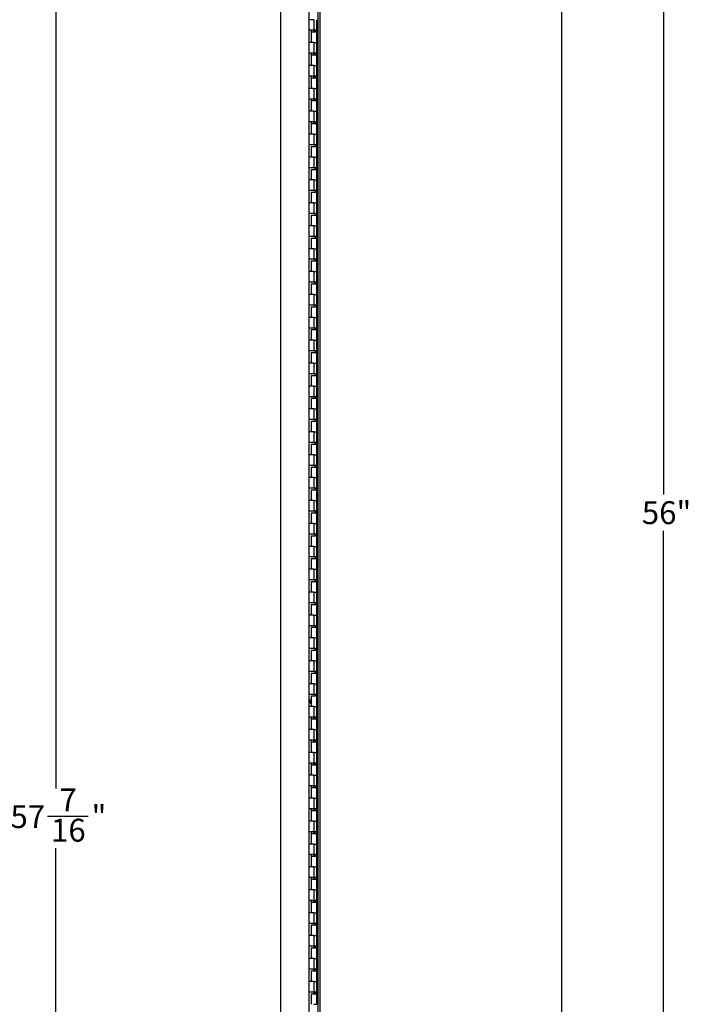
# Model space of a CAD drawing. Units: inches. Extents: x 0.2 to 89.8, y 0.2 to 91.8.
# Drawn here: x 26.6 to 41.3, y 42 to 63.5 of the extents above; entities that cross this region are included whole.
import ezdxf

# ---------------------------------------------------------------- set-up
doc = ezdxf.new("R2010")
doc.units = ezdxf.units.IN
doc.header["$MEASUREMENT"] = 0
doc.layers.add('DIMS', color=5, linetype='Continuous')
doc.styles.add('SLDTEXTSTYLE1', font='TXT', dxfattribs={"width": 0.75})
doc.dimstyles.new('SLDDIMSTYLE0', dxfattribs={"dimtxt": 0.5, "dimasz": 0.3, "dimexe": 0, "dimexo": 0.0625, "dimgap": 0.125, "dimtad": 0, "dimtih": 1, "dimtoh": 1, "dimrnd": 1e-09, "dimzin": 12, "dimdsep": 46, "dimlunit": 5, "dimtxsty": 'SLDTEXTSTYLE1', "dimblk1": 'OPEN90', "dimblk2": 'OPEN90', "dimsah": 1, "dimcen": 0.09, "dimadec": 0, "dimazin": 3, "dimtfac": 1, "dimtofl": 0, "dimtmove": 0, "dimatfit": 3, "dimldrblk": 'OPEN90', "dimfxl": 0, "dimfrac": 2, "dimtolj": 1, "dimtzin": 12, "dimarcsym": 0})
doc.dimstyles.new('SLDDIMSTYLE2', dxfattribs={"dimtxt": 0.5, "dimasz": 0.3, "dimexe": 0, "dimexo": 0.0625, "dimgap": 0.125, "dimtad": 0, "dimtih": 1, "dimtoh": 1, "dimdec": 6, "dimrnd": 1e-09, "dimzin": 12, "dimdsep": 46, "dimlunit": 5, "dimtxsty": 'SLDTEXTSTYLE1', "dimblk1": 'OPEN90', "dimblk2": 'OPEN90', "dimsah": 1, "dimcen": 0.09, "dimadec": 0, "dimazin": 3, "dimtfac": 1, "dimtofl": 0, "dimtmove": 0, "dimatfit": 3, "dimldrblk": 'OPEN90', "dimfxl": 0, "dimfrac": 2, "dimtolj": 1, "dimtzin": 12, "dimarcsym": 0})

# ---------------------------------------------------------------- blocks, each defined once
blk = doc.blocks.new('_Open90')
at = {"color": 0, "linetype": 'ByBlock', "lineweight": -2}
for p, q in [((0, 0), (-1, 0)), ((-0.5, 0.5), (0, 0)), ((0, 0), (-0.5, -0.5))]:
    blk.add_line(p, q, dxfattribs=at)
blk = doc.blocks.new('_D_4')
at = {"layer": 'DIMS'}
for p, q in [((23.763, 72.574), (27.762, 72.574)), ((27.387, 72.574), (27.387, 46.694)), ((27.21, 46.091), (28.096, 46.091)), ((27.387, 15.147), (27.387, 45.386)), ((23.763, 15.147), (27.762, 15.147))]:
    blk.add_line(p, q, dxfattribs=at)
at = {"layer": 'DIMS', "xscale": 0.3, "yscale": 0.3}
for p, rotation in [((27.387, 72.574, -6.533), 90.00000000000041), ((27.387, 15.147, -6.533), 270.0000000000004)]:
    blk.add_blockref('_Open90', p, dxfattribs=dict(at, rotation=rotation))
at = {"layer": 'DIMS', "char_height": 0.5, "attachment_point": 1, "style": 'SLDTEXTSTYLE1'}
for s, insert in [('7', (27.468, 46.692)), ('57', (26.398, 46.327)), ('"', (28.169, 46.327)), ('16', (27.284, 46.031))]:
    blk.add_mtext(s, dxfattribs=dict(at, insert=insert))
blk = doc.blocks.new('_D_7')
at = {"layer": 'DIMS'}
for p, q in [((38.576, 71.92), (41.035, 71.92)), ((40.66, 71.92), (40.66, 53.114)), ((40.66, 15.913), (40.66, 52.32)), ((38.576, 15.913), (41.035, 15.913))]:
    blk.add_line(p, q, dxfattribs=at)
at = {"layer": 'DIMS', "xscale": 0.3, "yscale": 0.3}
for p, rotation in [((40.66, 71.92, -0.855), 90.0000000000004), ((40.66, 15.913, -0.855), 270.0000000000004)]:
    blk.add_blockref('_Open90', p, dxfattribs=dict(at, rotation=rotation))
at = {"layer": 'DIMS', "insert": (40.187, 52.965), "char_height": 0.5, "attachment_point": 1, "style": 'SLDTEXTSTYLE1'}
blk.add_mtext('56"', dxfattribs=at)

msp = doc.modelspace()

# ---------------------------------------------------------------- linework, layer by layer
at = {"color": 7, "linetype": 'Continuous', "lineweight": 25}
for p, q in [((32.3044595, 15.2377577), (32.3044595, 72.4839344)), ((32.9243179, 15.2373638), (32.9243179, 72.4843284)), ((33.1218179, 15.9793284), (33.1218179, 71.8543284)), ((33.1618179, 15.9793284), (33.1618179, 71.8543284)), ((38.4384971, 16.0387099), (38.4384971, 71.7949469)), ((33.0243179, 63.4793284), (32.9243179, 63.4793284)), ((33.0243179, 63.4793284), (33.0243179, 63.2543284)), ((33.0868179, 63.2543284), (33.0868179, 63.4793284)), ((32.9243179, 63.2543284), (33.0243179, 63.2543284)), ((32.9645502, 63.2543284), (32.9645502, 63.2043284)), ((33.0145502, 63.2543284), (33.0145502, 63.2043284)), ((33.0243179, 63.2543284), (33.0868179, 63.2543284)), ((33.0518179, 63.2043284), (33.0518179, 63.2543284)), ((33.0868179, 63.2043284), (33.0868179, 63.2543284)), ((32.9618179, 63.2043284), (32.9618179, 62.9793284)), ((33.0868179, 63.2043284), (32.9618179, 63.2043284)), ((33.0868179, 62.9793284), (33.0868179, 63.2043284)), ((33.0243179, 62.9793284), (32.9243179, 62.9793284)), ((33.0243179, 62.9793284), (33.0868179, 62.9793284)), ((33.0243179, 62.9793284), (33.0243179, 62.7543284)), ((33.0868179, 62.7543284), (33.0868179, 62.9793284)), ((32.9243179, 62.7543284), (33.0243179, 62.7543284)), ((32.9618179, 62.7043284), (32.9618179, 62.4793284)), ((33.0868179, 62.7043284), (32.9618179, 62.7043284)), ((32.9645502, 62.7543284), (32.9645502, 62.7043284)), ((33.0145502, 62.7543284), (33.0145502, 62.7043284)), ((33.0243179, 62.7543284), (33.0868179, 62.7543284)), ((33.0518179, 62.7043284), (33.0518179, 62.7543284)), ((33.0868179, 62.7043284), (33.0868179, 62.7543284)), ((33.0868179, 62.4793284), (33.0868179, 62.7043284)), ((33.0243179, 62.4793284), (32.9243179, 62.4793284)), ((33.0243179, 62.4793284), (33.0868179, 62.4793284)), ((33.0243179, 62.4793284), (33.0243179, 62.2543284)), ((33.0868179, 62.2543284), (33.0868179, 62.4793284)), ((32.9243179, 62.2543284), (33.0243179, 62.2543284)), ((32.9618179, 62.2043284), (32.9618179, 61.9793284)), ((33.0868179, 62.2043284), (32.9618179, 62.2043284)), ((32.9645502, 62.2543284), (32.9645502, 62.2043284)), ((33.0145502, 62.2543284), (33.0145502, 62.2043284)), ((33.0243179, 62.2543284), (33.0868179, 62.2543284)), ((33.0518179, 62.2043284), (33.0518179, 62.2543284)), ((33.0868179, 62.2043284), (33.0868179, 62.2543284)), ((33.0868179, 61.9793284), (33.0868179, 62.2043284)), ((33.0243179, 61.9793284), (32.9243179, 61.9793284)), ((33.0243179, 61.9793284), (33.0868179, 61.9793284)), ((33.0243179, 61.9793284), (33.0243179, 61.7543284)), ((33.0868179, 61.7543284), (33.0868179, 61.9793284)), ((32.9243179, 61.7543284), (33.0243179, 61.7543284)), ((32.9645502, 61.7543284), (32.9645502, 61.7043284)), ((33.0145502, 61.7543284), (33.0145502, 61.7043284)), ((33.0243179, 61.7543284), (33.0868179, 61.7543284)), ((33.0518179, 61.7043284), (33.0518179, 61.7543284)), ((33.0868179, 61.7043284), (33.0868179, 61.7543284)), ((32.9618179, 61.7043284), (32.9618179, 61.4793284)), ((33.0868179, 61.7043284), (32.9618179, 61.7043284)), ((33.0868179, 61.4793284), (33.0868179, 61.7043284)), ((33.0243179, 61.4793284), (32.9243179, 61.4793284)), ((33.0243179, 61.4793284), (33.0868179, 61.4793284)), ((33.0243179, 61.4793284), (33.0243179, 61.2543284)), ((33.0868179, 61.2543284), (33.0868179, 61.4793284)), ((32.9243179, 61.2543284), (33.0243179, 61.2543284)), ((32.9618179, 61.2043284), (32.9618179, 60.9793284)), ((33.0868179, 61.2043284), (32.9618179, 61.2043284)), ((32.9645502, 61.2543284), (32.9645502, 61.2043284)), ((33.0145502, 61.2543284), (33.0145502, 61.2043284)), ((33.0243179, 61.2543284), (33.0868179, 61.2543284)), ((33.0518179, 61.2043284), (33.0518179, 61.2543284)), ((33.0868179, 61.2043284), (33.0868179, 61.2543284)), ((33.0868179, 60.9793284), (33.0868179, 61.2043284)), ((33.0243179, 60.9793284), (32.9243179, 60.9793284)), ((33.0243179, 60.9793284), (33.0868179, 60.9793284)), ((33.0243179, 60.9793284), (33.0243179, 60.7543284)), ((33.0868179, 60.7543284), (33.0868179, 60.9793284)), ((32.9243179, 60.7543284), (33.0243179, 60.7543284)), ((32.9618179, 60.7043284), (32.9618179, 60.4793284)), ((33.0868179, 60.7043284), (32.9618179, 60.7043284)), ((33.0243179, 60.7543284), (33.0868179, 60.7543284)), ((33.0518179, 60.7043284), (33.0518179, 60.7543284)), ((33.0868179, 60.7043284), (33.0868179, 60.7543284)), ((33.0868179, 60.4793284), (33.0868179, 60.7043284)), ((33.0243179, 60.4793284), (32.9243179, 60.4793284)), ((33.0243179, 60.4793284), (33.0868179, 60.4793284)), ((33.0243179, 60.4793284), (33.0243179, 60.2543284)), ((33.0868179, 60.2543284), (33.0868179, 60.4793284)), ((32.9243179, 60.2543284), (33.0243179, 60.2543284)), ((32.9618179, 60.2043284), (32.9618179, 59.9793284)), ((33.0868179, 60.2043284), (32.9618179, 60.2043284)), ((33.0243179, 60.2543284), (33.0868179, 60.2543284)), ((33.0518179, 60.2043284), (33.0518179, 60.2543284)), ((33.0868179, 60.2043284), (33.0868179, 60.2543284)), ((33.0868179, 59.9793284), (33.0868179, 60.2043284)), ((33.0243179, 59.9793284), (32.9243179, 59.9793284)), ((33.0243179, 59.9793284), (33.0868179, 59.9793284)), ((33.0243179, 59.9793284), (33.0243179, 59.7543284)), ((33.0868179, 59.7543284), (33.0868179, 59.9793284)), ((32.9243179, 59.7543284), (33.0243179, 59.7543284)), ((32.9618179, 59.7043284), (32.9618179, 59.4793284)), ((33.0868179, 59.7043284), (32.9618179, 59.7043284)), ((33.0243179, 59.7543284), (33.0868179, 59.7543284)), ((33.0518179, 59.7043284), (33.0518179, 59.7543284)), ((33.0868179, 59.7043284), (33.0868179, 59.7543284)), ((33.0868179, 59.4793284), (33.0868179, 59.7043284)), ((33.0243179, 59.4793284), (32.9243179, 59.4793284)), ((33.0243179, 59.4793284), (33.0868179, 59.4793284)), ((33.0243179, 59.4793284), (33.0243179, 59.2543284)), ((33.0868179, 59.2543284), (33.0868179, 59.4793284)), ((32.9243179, 59.2543284), (33.0243179, 59.2543284)), ((32.9618179, 59.2043284), (32.9618179, 58.9793284)), ((33.0868179, 59.2043284), (32.9618179, 59.2043284)), ((33.0243179, 59.2543284), (33.0868179, 59.2543284)), ((33.0518179, 59.2043284), (33.0518179, 59.2543284)), ((33.0868179, 59.2043284), (33.0868179, 59.2543284)), ((33.0868179, 58.9793284), (33.0868179, 59.2043284)), ((33.0243179, 58.9793284), (32.9243179, 58.9793284)), ((33.0243179, 58.9793284), (33.0868179, 58.9793284)), ((33.0243179, 58.9793284), (33.0243179, 58.7543284)), ((33.0868179, 58.7543284), (33.0868179, 58.9793284)), ((32.9243179, 58.7543284), (33.0243179, 58.7543284)), ((32.9618179, 58.7043284), (32.9618179, 58.4793284)), ((33.0868179, 58.7043284), (32.9618179, 58.7043284)), ((33.0243179, 58.7543284), (33.0868179, 58.7543284)), ((33.0518179, 58.7043284), (33.0518179, 58.7543284)), ((33.0868179, 58.7043284), (33.0868179, 58.7543284)), ((33.0868179, 58.4793284), (33.0868179, 58.7043284)), ((33.0243179, 58.4793284), (32.9243179, 58.4793284)), ((33.0243179, 58.4793284), (33.0868179, 58.4793284)), ((33.0243179, 58.4793284), (33.0243179, 58.2543284)), ((33.0868179, 58.2543284), (33.0868179, 58.4793284)), ((32.9243179, 58.2543284), (33.0243179, 58.2543284)), ((32.9618179, 58.2043284), (32.9618179, 57.9793284)), ((33.0868179, 58.2043284), (32.9618179, 58.2043284)), ((33.0243179, 58.2543284), (33.0868179, 58.2543284)), ((33.0518179, 58.2043284), (33.0518179, 58.2543284)), ((33.0868179, 58.2043284), (33.0868179, 58.2543284)), ((33.0868179, 57.9793284), (33.0868179, 58.2043284)), ((33.0243179, 57.9793284), (32.9243179, 57.9793284)), ((33.0243179, 57.9793284), (33.0868179, 57.9793284)), ((33.0243179, 57.9793284), (33.0243179, 57.7543284)), ((33.0868179, 57.7543284), (33.0868179, 57.9793284)), ((32.9243179, 57.7543284), (33.0243179, 57.7543284)), ((32.9618179, 57.7043284), (32.9618179, 57.4793284)), ((33.0868179, 57.7043284), (32.9618179, 57.7043284)), ((33.0243179, 57.7543284), (33.0868179, 57.7543284)), ((33.0518179, 57.7043284), (33.0518179, 57.7543284)), ((33.0868179, 57.7043284), (33.0868179, 57.7543284)), ((33.0868179, 57.4793284), (33.0868179, 57.7043284)), ((33.0243179, 57.4793284), (32.9243179, 57.4793284)), ((33.0243179, 57.4793284), (33.0868179, 57.4793284)), ((33.0243179, 57.4793284), (33.0243179, 57.2543284)), ((33.0868179, 57.2543284), (33.0868179, 57.4793284)), ((32.9243179, 57.2543284), (33.0243179, 57.2543284)), ((32.9618179, 57.2043284), (32.9618179, 56.9793284)), ((33.0868179, 57.2043284), (32.9618179, 57.2043284)), ((33.0243179, 57.2543284), (33.0868179, 57.2543284)), ((33.0518179, 57.2043284), (33.0518179, 57.2543284)), ((33.0868179, 57.2043284), (33.0868179, 57.2543284)), ((33.0868179, 56.9793284), (33.0868179, 57.2043284)), ((33.0243179, 56.9793284), (32.9243179, 56.9793284)), ((33.0243179, 56.9793284), (33.0868179, 56.9793284)), ((33.0243179, 56.9793284), (33.0243179, 56.7543284)), ((33.0868179, 56.7543284), (33.0868179, 56.9793284)), ((32.9243179, 56.7543284), (33.0243179, 56.7543284)), ((32.9618179, 56.7043284), (32.9618179, 56.4793284)), ((33.0868179, 56.7043284), (32.9618179, 56.7043284)), ((33.0243179, 56.7543284), (33.0868179, 56.7543284)), ((33.0518179, 56.7043284), (33.0518179, 56.7543284)), ((33.0868179, 56.7043284), (33.0868179, 56.7543284)), ((33.0868179, 56.4793284), (33.0868179, 56.7043284)), ((33.0243179, 56.4793284), (32.9243179, 56.4793284)), ((33.0243179, 56.4793284), (33.0868179, 56.4793284)), ((33.0243179, 56.4793284), (33.0243179, 56.2543284)), ((33.0868179, 56.2543284), (33.0868179, 56.4793284)), ((32.9243179, 56.2543284), (33.0243179, 56.2543284)), ((32.9618179, 56.2043284), (32.9618179, 55.9793284)), ((33.0868179, 56.2043284), (32.9618179, 56.2043284)), ((33.0243179, 56.2543284), (33.0868179, 56.2543284)), ((33.0518179, 56.2043284), (33.0518179, 56.2543284)), ((33.0868179, 56.2043284), (33.0868179, 56.2543284)), ((33.0868179, 55.9793284), (33.0868179, 56.2043284)), ((33.0243179, 55.9793284), (32.9243179, 55.9793284)), ((33.0243179, 55.9793284), (33.0868179, 55.9793284)), ((33.0243179, 55.9793284), (33.0243179, 55.7543284)), ((33.0868179, 55.7543284), (33.0868179, 55.9793284)), ((32.9243179, 55.7543284), (33.0243179, 55.7543284)), ((32.9618179, 55.7043284), (32.9618179, 55.4793284)), ((33.0868179, 55.7043284), (32.9618179, 55.7043284)), ((33.0243179, 55.7543284), (33.0868179, 55.7543284)), ((33.0518179, 55.7043284), (33.0518179, 55.7543284)), ((33.0868179, 55.7043284), (33.0868179, 55.7543284)), ((33.0868179, 55.4793284), (33.0868179, 55.7043284)), ((33.0243179, 55.4793284), (32.9243179, 55.4793284)), ((33.0243179, 55.4793284), (33.0868179, 55.4793284)), ((33.0243179, 55.4793284), (33.0243179, 55.2543284)), ((33.0868179, 55.2543284), (33.0868179, 55.4793284)), ((32.9243179, 55.2543284), (33.0243179, 55.2543284)), ((32.9618179, 55.2043284), (32.9618179, 54.9793284)), ((33.0868179, 55.2043284), (32.9618179, 55.2043284)), ((33.0243179, 55.2543284), (33.0868179, 55.2543284)), ((33.0518179, 55.2043284), (33.0518179, 55.2543284)), ((33.0868179, 55.2043284), (33.0868179, 55.2543284)), ((33.0868179, 54.9793284), (33.0868179, 55.2043284)), ((33.0243179, 54.9793284), (32.9243179, 54.9793284)), ((33.0243179, 54.9793284), (33.0868179, 54.9793284)), ((33.0243179, 54.9793284), (33.0243179, 54.7543284)), ((33.0868179, 54.7543284), (33.0868179, 54.9793284)), ((32.9243179, 54.7543284), (33.0243179, 54.7543284)), ((32.9618179, 54.7043284), (32.9618179, 54.4793284)), ((33.0868179, 54.7043284), (32.9618179, 54.7043284)), ((33.0243179, 54.7543284), (33.0868179, 54.7543284)), ((33.0518179, 54.7043284), (33.0518179, 54.7543284)), ((33.0868179, 54.7043284), (33.0868179, 54.7543284)), ((33.0868179, 54.4793284), (33.0868179, 54.7043284)), ((33.0243179, 54.4793284), (32.9243179, 54.4793284)), ((33.0243179, 54.4793284), (33.0868179, 54.4793284)), ((33.0243179, 54.4793284), (33.0243179, 54.2543284)), ((33.0868179, 54.2543284), (33.0868179, 54.4793284)), ((32.9243179, 54.2543284), (33.0243179, 54.2543284)), ((32.9618179, 54.2043284), (32.9618179, 53.9793284)), ((33.0868179, 54.2043284), (32.9618179, 54.2043284)), ((33.0243179, 54.2543284), (33.0868179, 54.2543284)), ((33.0518179, 54.2043284), (33.0518179, 54.2543284)), ((33.0868179, 54.2043284), (33.0868179, 54.2543284)), ((33.0868179, 53.9793284), (33.0868179, 54.2043284)), ((33.0243179, 53.9793284), (32.9243179, 53.9793284)), ((33.0243179, 53.9793284), (33.0868179, 53.9793284)), ((33.0243179, 53.9793284), (33.0243179, 53.7543284)), ((33.0868179, 53.7543284), (33.0868179, 53.9793284)), ((32.9243179, 53.7543284), (33.0243179, 53.7543284)), ((33.0243179, 53.7543284), (33.0868179, 53.7543284)), ((33.0518179, 53.7043284), (33.0518179, 53.7543284)), ((33.0868179, 53.7043284), (33.0868179, 53.7543284)), ((32.9618179, 53.7043284), (32.9618179, 53.4793284)), ((33.0868179, 53.7043284), (32.9618179, 53.7043284)), ((33.0868179, 53.4793284), (33.0868179, 53.7043284)), ((33.0243179, 53.4793284), (32.9243179, 53.4793284)), ((33.0243179, 53.4793284), (33.0868179, 53.4793284)), ((33.0243179, 53.4793284), (33.0243179, 53.2543284)), ((33.0868179, 53.2543284), (33.0868179, 53.4793284)), ((32.9243179, 53.2543284), (33.0243179, 53.2543284)), ((32.9618179, 53.2043284), (32.9618179, 52.9793284)), ((33.0868179, 53.2043284), (32.9618179, 53.2043284)), ((33.0243179, 53.2543284), (33.0868179, 53.2543284)), ((33.0518179, 53.2043284), (33.0518179, 53.2543284)), ((33.0868179, 53.2043284), (33.0868179, 53.2543284)), ((33.0868179, 52.9793284), (33.0868179, 53.2043284)), ((33.0243179, 52.9793284), (32.9243179, 52.9793284)), ((33.0243179, 52.9793284), (33.0868179, 52.9793284)), ((33.0243179, 52.9793284), (33.0243179, 52.7543284)), ((33.0868179, 52.7543284), (33.0868179, 52.9793284)), ((32.9243179, 52.7543284), (33.0243179, 52.7543284)), ((32.9618179, 52.7043284), (32.9618179, 52.4793284)), ((33.0868179, 52.7043284), (32.9618179, 52.7043284)), ((33.0243179, 52.7543284), (33.0868179, 52.7543284)), ((33.0518179, 52.7043284), (33.0518179, 52.7543284)), ((33.0868179, 52.7043284), (33.0868179, 52.7543284)), ((33.0868179, 52.4793284), (33.0868179, 52.7043284)), ((33.0243179, 52.4793284), (32.9243179, 52.4793284)), ((33.0243179, 52.4793284), (33.0868179, 52.4793284)), ((33.0243179, 52.4793284), (33.0243179, 52.2543284)), ((33.0868179, 52.2543284), (33.0868179, 52.4793284)), ((32.9243179, 52.2543284), (33.0243179, 52.2543284)), ((33.0243179, 52.2543284), (33.0868179, 52.2543284)), ((33.0518179, 52.2043284), (33.0518179, 52.2543284)), ((33.0868179, 52.2043284), (33.0868179, 52.2543284)), ((32.9618179, 52.2043284), (32.9618179, 51.9793284)), ((33.0868179, 52.2043284), (32.9618179, 52.2043284)), ((33.0868179, 51.9793284), (33.0868179, 52.2043284)), ((33.0243179, 51.9793284), (32.9243179, 51.9793284)), ((33.0243179, 51.9793284), (33.0868179, 51.9793284)), ((33.0243179, 51.9793284), (33.0243179, 51.7543284)), ((33.0868179, 51.7543284), (33.0868179, 51.9793284)), ((32.9243179, 51.7543284), (33.0243179, 51.7543284)), ((32.9618179, 51.7043284), (32.9618179, 51.4793284)), ((33.0868179, 51.7043284), (32.9618179, 51.7043284)), ((33.0243179, 51.7543284), (33.0868179, 51.7543284)), ((33.0518179, 51.7043284), (33.0518179, 51.7543284)), ((33.0868179, 51.7043284), (33.0868179, 51.7543284)), ((33.0868179, 51.4793284), (33.0868179, 51.7043284)), ((33.0243179, 51.4793284), (32.9243179, 51.4793284)), ((33.0243179, 51.4793284), (33.0868179, 51.4793284)), ((33.0243179, 51.4793284), (33.0243179, 51.2543284)), ((33.0868179, 51.2543284), (33.0868179, 51.4793284)), ((32.9243179, 51.2543284), (33.0243179, 51.2543284)), ((32.9618179, 51.2043284), (32.9618179, 50.9793284)), ((33.0868179, 51.2043284), (32.9618179, 51.2043284)), ((33.0243179, 51.2543284), (33.0868179, 51.2543284)), ((33.0518179, 51.2043284), (33.0518179, 51.2543284)), ((33.0868179, 51.2043284), (33.0868179, 51.2543284)), ((33.0868179, 50.9793284), (33.0868179, 51.2043284)), ((33.0243179, 50.9793284), (32.9243179, 50.9793284)), ((33.0243179, 50.9793284), (33.0868179, 50.9793284)), ((33.0243179, 50.9793284), (33.0243179, 50.7543284)), ((33.0868179, 50.7543284), (33.0868179, 50.9793284)), ((32.9243179, 50.7543284), (33.0243179, 50.7543284)), ((33.0243179, 50.7543284), (33.0868179, 50.7543284)), ((33.0518179, 50.7043284), (33.0518179, 50.7543284)), ((33.0868179, 50.7043284), (33.0868179, 50.7543284)), ((32.9618179, 50.7043284), (32.9618179, 50.4793284)), ((33.0868179, 50.7043284), (32.9618179, 50.7043284)), ((33.0868179, 50.4793284), (33.0868179, 50.7043284)), ((33.0243179, 50.4793284), (32.9243179, 50.4793284)), ((33.0243179, 50.4793284), (33.0868179, 50.4793284)), ((33.0243179, 50.4793284), (33.0243179, 50.2543284)), ((33.0868179, 50.2543284), (33.0868179, 50.4793284)), ((32.9243179, 50.2543284), (33.0243179, 50.2543284)), ((32.9618179, 50.2043284), (32.9618179, 49.9793284)), ((33.0868179, 50.2043284), (32.9618179, 50.2043284)), ((33.0243179, 50.2543284), (33.0868179, 50.2543284)), ((33.0518179, 50.2043284), (33.0518179, 50.2543284)), ((33.0868179, 50.2043284), (33.0868179, 50.2543284)), ((33.0868179, 49.9793284), (33.0868179, 50.2043284)), ((33.0243179, 49.9793284), (32.9243179, 49.9793284)), ((33.0243179, 49.9793284), (33.0868179, 49.9793284)), ((33.0243179, 49.9793284), (33.0243179, 49.7543284)), ((33.0868179, 49.7543284), (33.0868179, 49.9793284)), ((32.9243179, 49.7543284), (33.0243179, 49.7543284)), ((32.9618179, 49.7043284), (32.9618179, 49.4793284)), ((33.0868179, 49.7043284), (32.9618179, 49.7043284)), ((33.0243179, 49.7543284), (33.0868179, 49.7543284)), ((33.0518179, 49.7043284), (33.0518179, 49.7543284)), ((33.0868179, 49.7043284), (33.0868179, 49.7543284)), ((33.0868179, 49.4793284), (33.0868179, 49.7043284)), ((33.0243179, 49.4793284), (32.9243179, 49.4793284)), ((33.0243179, 49.4793284), (33.0868179, 49.4793284)), ((33.0243179, 49.4793284), (33.0243179, 49.2543284)), ((33.0868179, 49.2543284), (33.0868179, 49.4793284)), ((32.9243179, 49.2543284), (33.0243179, 49.2543284)), ((33.0243179, 49.2543284), (33.0868179, 49.2543284)), ((33.0518179, 49.2043284), (33.0518179, 49.2543284)), ((33.0868179, 49.2043284), (33.0868179, 49.2543284)), ((32.9618179, 49.2043284), (32.9618179, 48.9793284)), ((33.0868179, 49.2043284), (32.9618179, 49.2043284)), ((33.0868179, 48.9793284), (33.0868179, 49.2043284)), ((33.0243179, 48.9793284), (32.9243179, 48.9793284)), ((33.0243179, 48.9793284), (33.0868179, 48.9793284)), ((33.0243179, 48.9793284), (33.0243179, 48.7543284)), ((33.0868179, 48.7543284), (33.0868179, 48.9793284)), ((32.9243179, 48.7543284), (33.0243179, 48.7543284)), ((32.9618179, 48.620543), (32.9243179, 48.620543)), ((32.9243179, 48.5903306), (32.9618179, 48.5903306)), ((32.9618179, 48.7043284), (32.9618179, 48.4793284)), ((33.0868179, 48.7043284), (32.9618179, 48.7043284)), ((33.0243179, 48.7543284), (33.0868179, 48.7543284)), ((33.0518179, 48.7043284), (33.0518179, 48.7543284)), ((33.0868179, 48.7043284), (33.0868179, 48.7543284)), ((33.0868179, 48.4793284), (33.0868179, 48.7043284)), ((32.9243179, 48.5603306), (32.9618179, 48.5603306)), ((33.0243179, 48.4793284), (32.9243179, 48.4793284)), ((33.0243179, 48.4793284), (33.0868179, 48.4793284)), ((33.0243179, 48.4793284), (33.0243179, 48.2543284)), ((33.0868179, 48.2543284), (33.0868179, 48.4793284)), ((32.9243179, 48.2543284), (33.0243179, 48.2543284)), ((32.9618179, 48.2043284), (32.9618179, 47.9793284)), ((33.0868179, 48.2043284), (32.9618179, 48.2043284)), ((32.9645502, 48.2543284), (32.9645502, 48.2043284)), ((33.0145502, 48.2543284), (33.0145502, 48.2043284)), ((33.0243179, 48.2543284), (33.0868179, 48.2543284)), ((33.0518179, 48.2043284), (33.0518179, 48.2543284)), ((33.0868179, 48.2043284), (33.0868179, 48.2543284)), ((33.0868179, 47.9793284), (33.0868179, 48.2043284)), ((33.0243179, 47.9793284), (32.9243179, 47.9793284)), ((33.0243179, 47.9793284), (33.0868179, 47.9793284)), ((33.0243179, 47.9793284), (33.0243179, 47.7543284)), ((33.0868179, 47.7543284), (33.0868179, 47.9793284)), ((32.9243179, 47.7543284), (33.0243179, 47.7543284)), ((32.9645502, 47.7543284), (32.9645502, 47.7043284)), ((33.0145502, 47.7543284), (33.0145502, 47.7043284)), ((33.0243179, 47.7543284), (33.0868179, 47.7543284)), ((33.0518179, 47.7043284), (33.0518179, 47.7543284)), ((33.0868179, 47.7043284), (33.0868179, 47.7543284)), ((32.9618179, 47.7043284), (32.9618179, 47.4793284)), ((33.0868179, 47.7043284), (32.9618179, 47.7043284)), ((33.0868179, 47.4793284), (33.0868179, 47.7043284)), ((33.0243179, 47.4793284), (32.9243179, 47.4793284)), ((33.0243179, 47.4793284), (33.0868179, 47.4793284)), ((33.0243179, 47.4793284), (33.0243179, 47.2543284)), ((33.0868179, 47.2543284), (33.0868179, 47.4793284)), ((32.9243179, 47.2543284), (33.0243179, 47.2543284)), ((32.9618179, 47.2043284), (32.9618179, 46.9793284)), ((33.0868179, 47.2043284), (32.9618179, 47.2043284)), ((32.9645502, 47.2543284), (32.9645502, 47.2043284)), ((33.0145502, 47.2543284), (33.0145502, 47.2043284)), ((33.0243179, 47.2543284), (33.0868179, 47.2543284)), ((33.0518179, 47.2043284), (33.0518179, 47.2543284)), ((33.0868179, 47.2043284), (33.0868179, 47.2543284)), ((33.0868179, 46.9793284), (33.0868179, 47.2043284)), ((33.0243179, 46.9793284), (32.9243179, 46.9793284)), ((33.0243179, 46.9793284), (33.0868179, 46.9793284)), ((33.0243179, 46.9793284), (33.0243179, 46.7543284)), ((33.0868179, 46.7543284), (33.0868179, 46.9793284)), ((32.9243179, 46.7543284), (33.0243179, 46.7543284)), ((32.9618179, 46.7043284), (32.9618179, 46.4793284)), ((33.0868179, 46.7043284), (32.9618179, 46.7043284)), ((32.9645502, 46.7543284), (32.9645502, 46.7043284)), ((33.0145502, 46.7543284), (33.0145502, 46.7043284)), ((33.0243179, 46.7543284), (33.0868179, 46.7543284)), ((33.0518179, 46.7043284), (33.0518179, 46.7543284)), ((33.0868179, 46.7043284), (33.0868179, 46.7543284)), ((33.0868179, 46.4793284), (33.0868179, 46.7043284)), ((33.0243179, 46.4793284), (32.9243179, 46.4793284)), ((33.0243179, 46.4793284), (33.0868179, 46.4793284)), ((33.0243179, 46.4793284), (33.0243179, 46.2543284)), ((33.0868179, 46.2543284), (33.0868179, 46.4793284)), ((32.9243179, 46.2543284), (33.0243179, 46.2543284)), ((32.9645502, 46.2543284), (32.9645502, 46.2043284)), ((33.0145502, 46.2543284), (33.0145502, 46.2043284)), ((33.0243179, 46.2543284), (33.0868179, 46.2543284)), ((33.0518179, 46.2043284), (33.0518179, 46.2543284)), ((33.0868179, 46.2043284), (33.0868179, 46.2543284)), ((32.9618179, 46.2043284), (32.9618179, 45.9793284)), ((33.0868179, 46.2043284), (32.9618179, 46.2043284)), ((33.0868179, 45.9793284), (33.0868179, 46.2043284)), ((33.0243179, 45.9793284), (32.9243179, 45.9793284)), ((33.0243179, 45.9793284), (33.0868179, 45.9793284)), ((33.0243179, 45.9793284), (33.0243179, 45.7543284)), ((33.0868179, 45.7543284), (33.0868179, 45.9793284)), ((32.9243179, 45.7543284), (33.0243179, 45.7543284)), ((32.9618179, 45.7043284), (32.9618179, 45.4793284)), ((33.0868179, 45.7043284), (32.9618179, 45.7043284)), ((32.9645502, 45.7543284), (32.9645502, 45.7043284)), ((33.0145502, 45.7543284), (33.0145502, 45.7043284)), ((33.0243179, 45.7543284), (33.0868179, 45.7543284)), ((33.0518179, 45.7043284), (33.0518179, 45.7543284)), ((33.0868179, 45.7043284), (33.0868179, 45.7543284)), ((33.0868179, 45.4793284), (33.0868179, 45.7043284)), ((33.0243179, 45.4793284), (32.9243179, 45.4793284)), ((33.0243179, 45.4793284), (33.0868179, 45.4793284)), ((33.0243179, 45.4793284), (33.0243179, 45.2543284)), ((33.0868179, 45.2543284), (33.0868179, 45.4793284)), ((32.9243179, 45.2543284), (33.0243179, 45.2543284)), ((32.9618179, 45.2043284), (32.9618179, 44.9793284)), ((33.0868179, 45.2043284), (32.9618179, 45.2043284)), ((32.9645502, 45.2543284), (32.9645502, 45.2043284)), ((33.0145502, 45.2543284), (33.0145502, 45.2043284)), ((33.0243179, 45.2543284), (33.0868179, 45.2543284)), ((33.0518179, 45.2043284), (33.0518179, 45.2543284)), ((33.0868179, 45.2043284), (33.0868179, 45.2543284)), ((33.0868179, 44.9793284), (33.0868179, 45.2043284)), ((33.0243179, 44.9793284), (32.9243179, 44.9793284)), ((33.0243179, 44.9793284), (33.0868179, 44.9793284)), ((33.0243179, 44.9793284), (33.0243179, 44.7543284)), ((33.0868179, 44.7543284), (33.0868179, 44.9793284)), ((32.9243179, 44.7543284), (33.0243179, 44.7543284)), ((32.9645502, 44.7543284), (32.9645502, 44.7043284)), ((33.0145502, 44.7543284), (33.0145502, 44.7043284)), ((33.0243179, 44.7543284), (33.0868179, 44.7543284)), ((33.0518179, 44.7043284), (33.0518179, 44.7543284)), ((33.0868179, 44.7043284), (33.0868179, 44.7543284)), ((32.9618179, 44.7043284), (32.9618179, 44.4793284)), ((33.0868179, 44.7043284), (32.9618179, 44.7043284)), ((33.0868179, 44.4793284), (33.0868179, 44.7043284)), ((33.0243179, 44.4793284), (32.9243179, 44.4793284)), ((33.0243179, 44.4793284), (33.0868179, 44.4793284)), ((33.0243179, 44.4793284), (33.0243179, 44.2543284)), ((33.0868179, 44.2543284), (33.0868179, 44.4793284)), ((32.9243179, 44.2543284), (33.0243179, 44.2543284)), ((32.9618179, 44.2043284), (32.9618179, 43.9793284)), ((33.0868179, 44.2043284), (32.9618179, 44.2043284)), ((32.9645502, 44.2543284), (32.9645502, 44.2043284)), ((33.0145502, 44.2543284), (33.0145502, 44.2043284)), ((33.0243179, 44.2543284), (33.0868179, 44.2543284)), ((33.0518179, 44.2043284), (33.0518179, 44.2543284)), ((33.0868179, 44.2043284), (33.0868179, 44.2543284)), ((33.0868179, 43.9793284), (33.0868179, 44.2043284)), ((33.0243179, 43.9793284), (32.9243179, 43.9793284)), ((33.0243179, 43.9793284), (33.0868179, 43.9793284)), ((33.0243179, 43.9793284), (33.0243179, 43.7543284)), ((33.0868179, 43.7543284), (33.0868179, 43.9793284)), ((32.9243179, 43.7543284), (33.0243179, 43.7543284)), ((32.9618179, 43.7043284), (32.9618179, 43.4793284)), ((33.0868179, 43.7043284), (32.9618179, 43.7043284)), ((33.0243179, 43.7543284), (33.0868179, 43.7543284)), ((33.0518179, 43.7043284), (33.0518179, 43.7543284)), ((33.0868179, 43.7043284), (33.0868179, 43.7543284)), ((33.0868179, 43.4793284), (33.0868179, 43.7043284)), ((33.0243179, 43.4793284), (32.9243179, 43.4793284)), ((33.0243179, 43.4793284), (33.0868179, 43.4793284)), ((33.0243179, 43.4793284), (33.0243179, 43.2543284)), ((33.0868179, 43.2543284), (33.0868179, 43.4793284)), ((32.9243179, 43.2543284), (33.0243179, 43.2543284)), ((33.0243179, 43.2543284), (33.0868179, 43.2543284)), ((33.0518179, 43.2043284), (33.0518179, 43.2543284)), ((33.0868179, 43.2043284), (33.0868179, 43.2543284)), ((32.9618179, 43.2043284), (32.9618179, 42.9793284)), ((33.0868179, 43.2043284), (32.9618179, 43.2043284)), ((33.0868179, 42.9793284), (33.0868179, 43.2043284)), ((33.0243179, 42.9793284), (32.9243179, 42.9793284)), ((33.0243179, 42.9793284), (33.0868179, 42.9793284)), ((33.0243179, 42.9793284), (33.0243179, 42.7543284)), ((33.0868179, 42.7543284), (33.0868179, 42.9793284)), ((32.9243179, 42.7543284), (33.0243179, 42.7543284)), ((32.9618179, 42.7043284), (32.9618179, 42.4793284)), ((33.0868179, 42.7043284), (32.9618179, 42.7043284)), ((33.0243179, 42.7543284), (33.0868179, 42.7543284)), ((33.0518179, 42.7043284), (33.0518179, 42.7543284)), ((33.0868179, 42.7043284), (33.0868179, 42.7543284)), ((33.0868179, 42.4793284), (33.0868179, 42.7043284)), ((33.0243179, 42.4793284), (32.9243179, 42.4793284)), ((33.0243179, 42.4793284), (33.0868179, 42.4793284)), ((33.0243179, 42.4793284), (33.0243179, 42.2543284)), ((33.0868179, 42.2543284), (33.0868179, 42.4793284)), ((32.9243179, 42.2543284), (33.0243179, 42.2543284)), ((32.9618179, 42.2043284), (32.9618179, 41.9793284)), ((33.0868179, 42.2043284), (32.9618179, 42.2043284)), ((33.0243179, 42.2543284), (33.0868179, 42.2543284)), ((33.0518179, 42.2043284), (33.0518179, 42.2543284)), ((33.0868179, 42.2043284), (33.0868179, 42.2543284)), ((33.0868179, 41.9793284), (33.0868179, 42.2043284)), ((33.0243179, 41.9793284), (33.0868179, 41.9793284))]:
    msp.add_line(p, q, dxfattribs=at)
at = {"color": 8, "linetype": 'Continuous', "lineweight": 25}
for p, q in [((32.9245502, 62.9793284), (32.9245502, 63.2543284)), ((32.9245502, 62.4793284), (32.9245502, 62.7543284)), ((32.9245502, 61.9793284), (32.9245502, 62.2543284)), ((32.9245502, 61.4793284), (32.9245502, 61.7543284)), ((32.9245502, 60.9793284), (32.9245502, 61.2543284)), ((32.9618179, 48.6193306), (32.9243179, 48.6193306)), ((32.9245502, 48.4793284), (32.9245502, 48.5603306)), ((32.9245502, 47.9793284), (32.9245502, 48.2543284)), ((32.9245502, 47.4793284), (32.9245502, 47.7543284)), ((32.9245502, 46.9793284), (32.9245502, 47.2543284)), ((32.9245502, 46.4793284), (32.9245502, 46.7543284)), ((32.9245502, 45.9793284), (32.9245502, 46.2543284)), ((32.9245502, 45.4793284), (32.9245502, 45.7543284)), ((32.9245502, 44.9793284), (32.9245502, 45.2543284)), ((32.9245502, 44.4793284), (32.9245502, 44.7543284)), ((32.9245502, 43.9793284), (32.9245502, 44.2543284)), ((33.0284971, 43.7043284), (33.0284971, 43.7543284)), ((33.0284971, 43.2043284), (33.0284971, 43.2543284)), ((33.0284971, 42.7043284), (33.0284971, 42.7543284)), ((33.0284971, 42.2043284), (33.0284971, 42.2543284))]:
    msp.add_line(p, q, dxfattribs=at)

# ---------------------------------------------------------------- dimensions: what is measured, and where the dimension line sits
at = {"layer": 'DIMS'}
for base, p1, p2, dimstyle, picture, middle in [((27.3866661, 15.1473638), (23.5958787, 72.5743284), (23.5958787, 15.1473638), 'SLDDIMSTYLE2', '_D_4', (27.3866661, 46.0401581)), ((40.6598098, 15.9134284), (38.4094971, 71.9202284), (38.4094971, 15.9134284), 'SLDDIMSTYLE0', '_D_7', (40.6598098, 52.7172605))]:
    dim = msp.add_linear_dim(base=base, p1=p1, p2=p2, angle=90, dimstyle=dimstyle, dxfattribs=at)
    dim.commit()
    dim.dimension.update_dxf_attribs({"geometry": picture, "text_midpoint": middle, "dimtype": 160})

doc.saveas('drawing.dxf')
